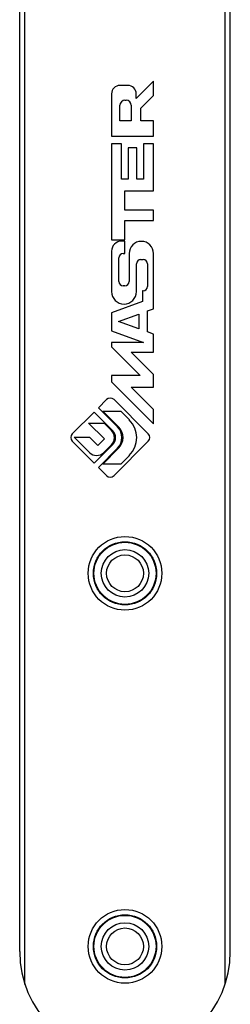
# Model space of a CAD drawing. Units: millimetres. Extents: x 70 to 664, y 1420 to 1840.
# Drawn here: x 227 to 247, y 1536 to 1630 of the extents above; entities that cross this region are included whole.
import ezdxf

# ---------------------------------------------------------------- set-up
doc = ezdxf.new("R2010")
doc.units = ezdxf.units.MM

msp = doc.modelspace()

# ---------------------------------------------------------------- linework, layer by layer
for p, q in [((227.961, 1538.357), (227.961, 1743.479)), ((246.961, 1538.357), (246.961, 1743.479)), ((227.461, 1541.479), (227.461, 1742.361)), ((247.461, 1541.479), (247.461, 1742.361)), ((237.728, 1623.791), (236.979, 1623.791)), ((240.166, 1624.188), (238.522, 1622.544)), ((240.166, 1622.825), (240.166, 1624.188)), ((236.185, 1622.997), (236.185, 1618.971)), ((238.522, 1622.544), (238.522, 1622.997)), ((238.972, 1621.631), (240.166, 1622.825)), ((236.979, 1620.437), (236.979, 1621.903)), ((237.461, 1622.385), (237.575, 1622.385)), ((238.057, 1621.903), (238.057, 1620.437)), ((238.972, 1620.437), (238.972, 1621.631)), ((238.057, 1620.437), (236.979, 1620.437)), ((240.166, 1620.437), (238.972, 1620.437)), ((240.166, 1618.971), (240.166, 1620.437)), ((236.185, 1618.971), (240.166, 1618.971)), ((237.129, 1618.247), (236.185, 1618.247)), ((236.185, 1618.247), (236.185, 1609.129)), ((237.129, 1614.887), (237.129, 1618.247)), ((238.596, 1617.847), (237.756, 1617.847)), ((237.756, 1617.847), (237.756, 1614.887)), ((238.596, 1614.887), (238.596, 1617.847)), ((240.166, 1618.247), (239.223, 1618.247)), ((239.223, 1618.247), (239.223, 1614.887)), ((240.166, 1613.768), (240.166, 1618.247)), ((237.756, 1614.887), (237.129, 1614.887)), ((239.223, 1614.887), (238.596, 1614.887)), ((237.461, 1613.768), (240.166, 1613.768)), ((237.461, 1611.929), (237.461, 1613.768)), ((240.166, 1611.929), (237.461, 1611.929)), ((240.166, 1610.968), (240.166, 1611.929)), ((237.461, 1610.968), (240.166, 1610.968)), ((237.461, 1609.129), (237.461, 1610.968)), ((236.185, 1609.129), (237.461, 1609.129)), ((237.461, 1609), (237.144, 1609)), ((237.461, 1607.806), (237.461, 1609)), ((236.185, 1608.041), (236.185, 1604.195)), ((237.28, 1607.806), (237.461, 1607.806)), ((237.858, 1607.819), (237.858, 1605.161)), ((240.166, 1602.574), (240.166, 1607.819)), ((236.883, 1605.161), (236.883, 1607.409)), ((238.549, 1604.195), (238.549, 1606.853)), ((238.946, 1607.25), (239.194, 1607.25)), ((239.591, 1606.853), (239.591, 1604.686)), ((237.461, 1604.764), (237.28, 1604.764)), ((239.194, 1604.289), (239.133, 1604.289)), ((239.133, 1604.289), (239.133, 1603.259)), ((239.133, 1603.259), (236.185, 1602.186)), ((236.185, 1602.186), (236.185, 1600.484)), ((236.842, 1601.365), (238.782, 1602.071)), ((238.782, 1602.071), (238.782, 1600.659)), ((239.591, 1602.365), (240.166, 1602.574)), ((239.591, 1600.364), (239.591, 1602.365)), ((238.782, 1600.659), (236.842, 1601.365)), ((236.185, 1600.484), (239.231, 1599.375)), ((240.166, 1600.155), (239.591, 1600.364)), ((240.166, 1598.453), (240.166, 1600.155)), ((239.231, 1599.375), (236.185, 1599.375)), ((236.185, 1599.375), (236.185, 1598.943)), ((236.185, 1598.943), (238.89, 1596.238)), ((238.033, 1598.453), (240.166, 1598.453)), ((240.166, 1596.32), (238.033, 1598.453)), ((238.89, 1596.238), (236.185, 1596.238)), ((236.185, 1596.238), (236.185, 1595.611)), ((240.166, 1595.126), (240.166, 1596.32)), ((236.185, 1595.611), (240.166, 1591.63)), ((238.033, 1595.126), (240.166, 1595.126)), ((240.166, 1592.993), (238.033, 1595.126)), ((235.71, 1593.932), (234.932, 1593.155)), ((239.669, 1590.68), (236.417, 1593.932)), ((234.536, 1592.758), (232.457, 1590.68)), ((236.289, 1591.005), (234.536, 1592.758)), ((234.932, 1593.155), (236.743, 1591.345)), ((235.354, 1592.842), (237.056, 1592.842)), ((236.852, 1591.345), (235.354, 1592.842)), ((237.056, 1592.842), (237.873, 1592.026)), ((240.166, 1591.63), (240.166, 1592.993)), ((234.007, 1591.706), (235.473, 1591.706)), ((235.505, 1590.209), (234.007, 1591.706)), ((235.473, 1591.706), (236.175, 1591.005)), ((232.457, 1589.973), (234.536, 1587.894)), ((232.626, 1590.371), (234.092, 1590.371)), ((234.084, 1588.913), (232.626, 1590.371)), ((234.092, 1590.371), (234.88, 1589.584)), ((234.88, 1589.584), (235.505, 1590.209)), ((236.417, 1586.72), (239.669, 1589.973)), ((234.536, 1587.894), (236.289, 1589.648)), ((236.743, 1589.308), (234.932, 1587.498)), ((235.354, 1587.811), (236.852, 1589.308)), ((236.175, 1589.648), (235.44, 1588.913)), ((237.056, 1587.811), (235.354, 1587.811)), ((237.873, 1588.627), (237.056, 1587.811)), ((234.932, 1587.498), (235.71, 1586.72))]:
    msp.add_line(p, q)
for centre, radius in [((237.461, 1577.429), 3.5), ((237.461, 1577.429), 3), ((237.461, 1577.429), 2.95), ((237.461, 1577.429), 2.25), ((237.461, 1577.429), 1.75), ((237.461, 1541.979), 3.5), ((237.461, 1541.979), 3), ((237.461, 1541.979), 2.95), ((237.461, 1541.979), 2.25), ((237.461, 1541.979), 1.75)]:
    msp.add_circle(centre, radius)
for centre, radius, start, end in [((236.979, 1622.997), 0.794, 90, 180), ((237.728, 1622.997), 0.794, 0, 90), ((237.461, 1621.903), 0.482, 90, 180), ((237.575, 1621.903), 0.482, 0, 90), ((237.144, 1608.041), 0.959, 90, 180), ((239.012, 1607.819), 1.154, 0, 180), ((237.28, 1607.409), 0.397, 90, 180), ((238.946, 1606.853), 0.397, 90, 180), ((239.194, 1606.853), 0.397, 0, 90), ((237.28, 1605.161), 0.397, 180, 270), ((237.461, 1605.161), 0.397, 270, 0), ((239.194, 1604.686), 0.397, 270, 0), ((237.367, 1604.195), 1.182, 180, 0), ((236.063, 1593.579), 0.5, 45, 135), ((236.173, 1590.326), 2.403, 315, 45), ((232.811, 1590.326), 0.5, 135, 225), ((235.497, 1590.326), 0.959, 315, 45), ((235.611, 1590.326), 0.959, 315, 45), ((235.724, 1590.326), 1.44, 315, 45), ((235.833, 1590.326), 1.44, 315, 45), ((239.316, 1590.326), 0.5, 315, 45), ((234.762, 1589.592), 0.959, 225, 315), ((236.063, 1587.074), 0.5, 225, 315), ((237.461, 1541.479), 10, 180, 0)]:
    msp.add_arc(centre, radius, start, end)

doc.saveas('drawing.dxf')
